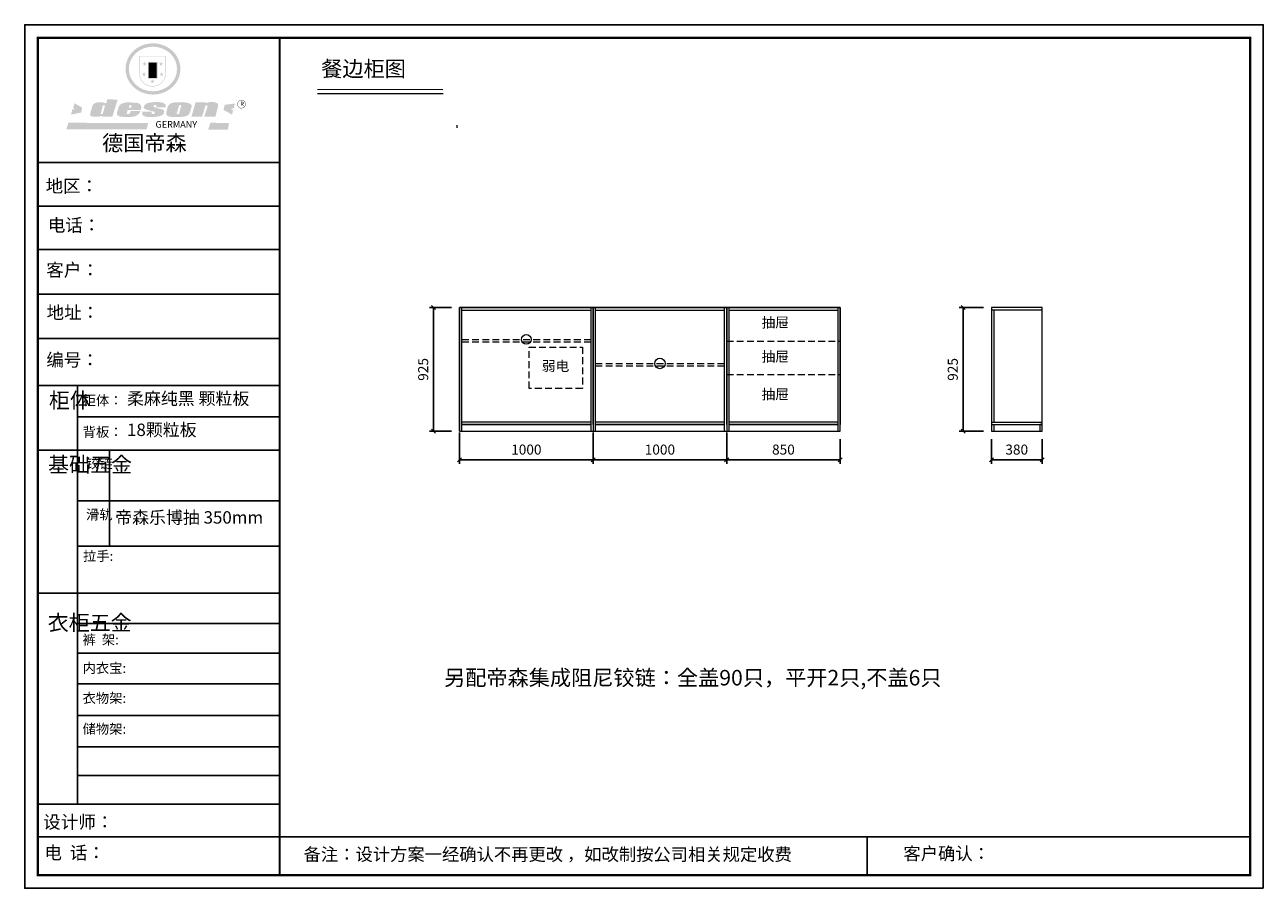
# Model space of a CAD drawing. Units: millimetres. Extents: x 72693 to 95890, y -185578 to -178395.
import ezdxf

# ---------------------------------------------------------------- set-up
doc = ezdxf.new("R2010")
doc.units = ezdxf.units.MM
doc.header["$LTSCALE"] = 8
doc.linetypes.add('DASHED2', pattern=[9.525, 6.35, -3.175])
doc.layers.add('01', color=7, linetype='Continuous')
for name, color, linetype, lineweight in [('1', 7, 'Continuous', 20), ('尺寸', 7, 'Continuous', 9), ('橱柜', 7, 'Continuous', 15)]:
    doc.layers.add(name, color=color, linetype=linetype, lineweight=lineweight)
doc.styles.get("Standard").update_dxf_attribs({"font": 'times.ttf', "height": 75})
doc.dimstyles.new('ISO-25', dxfattribs={"dimtxt": 70, "dimasz": 30, "dimexe": 30, "dimexo": 60, "dimgap": 30, "dimtad": 1, "dimdec": 0, "dimtxsty": 'Standard', "dimblk": 'OBLIQUE', "dimcen": 30, "dimclre": 256, "dimclrt": 256, "dimadec": 0, "dimazin": 0, "dimtfac": 1, "dimtdec": 0, "dimtix": 1, "dimtmove": 2, "dimatfit": 3, "dimldrblk": 'OBLIQUE', "dimfxl": 1, "dimarcsym": 0})

# ---------------------------------------------------------------- blocks, each defined once
blk = doc.blocks.new('SAF')
h = blk.add_hatch(color=250)
h.dxf.hatch_style = 1
h.paths.add_polyline_path([(129249, 28066), (129001, 28066), (129001, 27903, 1), (129249, 27903)])
h.paths.add_polyline_path([(129244, 28061), (129244, 27903, -1), (129006, 27903), (129006, 28061)], flags=16)
h = blk.add_hatch(color=256)
h.paths.add_polyline_path([(129224, 27997), (129209, 27997), (129204, 28012), (129199, 27997), (129184, 27997), (129196, 27988), (129192, 27973), (129204, 27982), (129217, 27973), (129212, 27988)])
h.paths.add_polyline_path([(129230, 27901), (129214, 27901), (129209, 27916), (129204, 27901), (129189, 27901), (129202, 27892), (129197, 27877), (129209, 27886), (129222, 27877), (129217, 27892)])
h.paths.add_polyline_path([(129145, 27834), (129130, 27834), (129125, 27849), (129120, 27834), (129105, 27834), (129117, 27825), (129112, 27810), (129125, 27819), (129138, 27810), (129133, 27825)])
h.paths.add_polyline_path([(129066, 27901), (129051, 27901), (129046, 27916), (129041, 27901), (129026, 27901), (129038, 27892), (129034, 27877), (129046, 27886), (129059, 27877), (129054, 27892)])
h.paths.add_polyline_path([(129072, 27997), (129056, 27997), (129051, 28012), (129046, 27997), (129031, 27997), (129043, 27988), (129039, 27973), (129051, 27982), (129064, 27973), (129059, 27988)])
h = blk.add_hatch(color=250)
h.dxf.hatch_style = 1
h.paths.add_polyline_path([(129173, 28010), (129083, 28010), (129083, 27853), (129173, 27853)])
h.paths.add_polyline_path([(129165, 27861), (129090, 27861), (129090, 28002), (129165, 28002)], flags=16)
blk.add_hatch(color=256).paths.add_polyline_path([(129165, 28002), (129090, 28002), (129090, 27955), (129165, 27955)])
h = blk.add_hatch(color=1)
h.dxf.hatch_style = 1
h.paths.add_polyline_path([(129165, 27955), (129090, 27955), (129090, 27908), (129165, 27908)])
h = blk.add_hatch(color=2)
h.dxf.hatch_style = 1
h.paths.add_polyline_path([(129165, 27908), (129090, 27908), (129090, 27861), (129165, 27861)])
h = blk.add_hatch(color=157)
h.paths.add_polyline_path([(128801, 27659), (128704, 27662), (128695, 27626), (128688, 27626), (128687, 27626), (128685, 27627), (128684, 27627), (128682, 27628), (128679, 27629), (128677, 27630), (128673, 27632), (128669, 27633), (128665, 27634), (128657, 27634), (128653, 27635), (128651, 27635), (128648, 27635), (128646, 27635), (128642, 27635), (128634, 27635), (128631, 27635), (128629, 27635), (128627, 27635), (128625, 27635), (128623, 27635), (128622, 27635), (128621, 27634), (128620, 27634), (128618, 27634), (128616, 27634), (128612, 27633), (128606, 27632), (128603, 27631), (128602, 27631), (128601, 27630), (128601, 27630), (128600, 27630), (128599, 27630), (128598, 27630), (128598, 27630), (128597, 27629), (128597, 27629), (128597, 27629), (128597, 27629), (128596, 27629), (128596, 27629), (128595, 27629), (128595, 27629), (128595, 27628), (128594, 27628), (128593, 27628), (128592, 27627), (128591, 27627), (128591, 27627), (128591, 27627), (128590, 27627), (128590, 27626), (128589, 27626), (128589, 27626), (128589, 27626), (128588, 27625), (128588, 27625), (128587, 27625), (128587, 27625), (128587, 27624), (128586, 27624), (128586, 27624), (128586, 27624), (128586, 27624), (128585, 27623), (128585, 27623), (128584, 27623), (128583, 27622), (128583, 27621), (128582, 27621), (128581, 27621), (128581, 27620), (128581, 27620), (128580, 27620), (128580, 27620), (128580, 27619), (128579, 27619), (128579, 27619), (128578, 27618), (128578, 27618), (128577, 27617), (128576, 27617), (128576, 27616), (128575, 27615), (128575, 27615), (128574, 27614), (128574, 27614), (128573, 27613), (128573, 27612), (128572, 27611), (128571, 27610), (128571, 27609), (128570, 27608), (128569, 27606), (128568, 27604), (128567, 27603), (128547, 27533), (128546, 27527), (128546, 27524), (128545, 27519), (128546, 27515), (128548, 27512), (128553, 27507), (128557, 27504), (128566, 27502), (128574, 27501), (128586, 27501), (128596, 27501), (128631, 27501), (128643, 27506), (128650, 27508), (128657, 27509), (128656, 27502), (128752, 27502)])
h.paths.add_polyline_path([(128682, 27598), (128681, 27592), (128663, 27529), (128662, 27527), (128660, 27525), (128646, 27525), (128645, 27526), (128644, 27528), (128644, 27530), (128662, 27601), (128664, 27604), (128665, 27606), (128666, 27607), (128667, 27607), (128669, 27607), (128682, 27607), (128682, 27607), (128682, 27606)], flags=16)
h = blk.add_hatch(color=157)
h.paths.add_polyline_path([(129018, 27605), (129015, 27610), (129010, 27616), (129006, 27620), (129001, 27623), (128996, 27625), (128988, 27627), (128981, 27630), (128977, 27631), (128970, 27632), (128887, 27633), (128879, 27632), (128871, 27631), (128863, 27630), (128856, 27628), (128849, 27626), (128843, 27623), (128838, 27621), (128834, 27619), (128830, 27616), (128825, 27612), (128821, 27607), (128819, 27603), (128815, 27599), (128812, 27594), (128811, 27590), (128799, 27551), (128796, 27538), (128795, 27529), (128795, 27523), (128796, 27522), (128796, 27521), (128797, 27519), (128798, 27518), (128799, 27516), (128802, 27514), (128805, 27511), (128809, 27509), (128815, 27505), (128820, 27503), (128828, 27501), (128839, 27500), (128849, 27499), (128862, 27498), (128925, 27498), (128937, 27500), (128944, 27501), (128951, 27502), (128959, 27504), (128969, 27507), (128975, 27511), (128980, 27513), (128986, 27516), (128990, 27519), (128994, 27523), (128999, 27529), (129003, 27534), (129006, 27539), (129009, 27545), (129012, 27553), (128921, 27553), (128920, 27545), (128917, 27540), (128915, 27532), (128912, 27528), (128907, 27525), (128893, 27525), (128886, 27526), (128887, 27530), (128889, 27542), (128892, 27562), (129017, 27562), (129019, 27574), (129020, 27582), (129020, 27589), (129020, 27596)])
h.paths.add_polyline_path([(128906, 27594), (128907, 27598), (128908, 27601), (128909, 27603), (128911, 27605), (128912, 27606), (128913, 27607), (128916, 27608), (128918, 27608), (128921, 27608), (128923, 27607), (128925, 27607), (128926, 27605), (128928, 27604), (128928, 27602), (128928, 27600), (128928, 27596), (128928, 27592), (128927, 27590), (128927, 27586), (128905, 27586), (128905, 27591)], flags=16)
h.paths.add_polyline_path([(129167, 27582), (129163, 27583), (129159, 27584), (129154, 27585), (129149, 27587), (129145, 27588), (129142, 27590), (129139, 27592), (129137, 27595), (129136, 27598), (129136, 27599), (129136, 27601), (129136, 27603), (129137, 27605), (129137, 27606), (129138, 27606), (129138, 27608), (129140, 27608), (129162, 27608), (129162, 27592), (129158, 27592), (129158, 27588), (129244, 27588), (129246, 27592), (129247, 27595), (129247, 27599), (129247, 27604), (129247, 27610), (129243, 27616), (129238, 27620), (129234, 27624), (129227, 27627), (129220, 27630), (129213, 27632), (129198, 27635), (129185, 27636), (129169, 27636), (129155, 27636), (129143, 27636), (129129, 27635), (129118, 27633), (129106, 27632), (129094, 27630), (129089, 27629), (129083, 27628), (129074, 27625), (129070, 27623), (129064, 27620), (129061, 27617), (129057, 27614), (129055, 27612), (129054, 27611), (129053, 27610), (129051, 27608), (129050, 27606), (129049, 27605), (129048, 27604), (129048, 27602), (129047, 27601), (129046, 27598), (129045, 27596), (129045, 27594), (129045, 27592), (129044, 27589), (129044, 27587), (129044, 27584), (129044, 27582), (129045, 27580), (129046, 27579), (129048, 27577), (129051, 27575), (129056, 27571), (129060, 27569), (129063, 27568), (129066, 27567), (129072, 27565), (129076, 27564), (129082, 27562), (129100, 27557), (129127, 27551), (129138, 27548), (129143, 27547), (129144, 27546), (129145, 27545), (129145, 27541), (129145, 27534), (129145, 27533), (129144, 27532), (129141, 27529), (129138, 27527), (129137, 27526), (129134, 27526), (129118, 27526), (129118, 27527), (129118, 27538), (129118, 27539), (129118, 27540), (129119, 27542), (129119, 27543), (129121, 27544), (129121, 27548), (129031, 27548), (129031, 27535), (129030, 27527), (129030, 27524), (129030, 27521), (129030, 27519), (129032, 27517), (129035, 27513), (129040, 27511), (129043, 27509), (129050, 27506), (129057, 27503), (129066, 27501), (129074, 27499), (129085, 27499), (129156, 27499), (129169, 27501), (129186, 27504), (129197, 27508), (129212, 27514), (129215, 27516), (129219, 27518), (129223, 27522), (129227, 27527), (129230, 27532), (129232, 27538), (129233, 27544), (129234, 27549), (129233, 27552), (129232, 27556), (129230, 27559), (129228, 27561), (129225, 27563), (129222, 27565), (129218, 27567), (129213, 27569), (129206, 27572), (129198, 27574), (129190, 27575), (129185, 27576), (129180, 27578), (129176, 27579), (129172, 27580)])
h.paths.add_polyline_path([(129467, 27527), (129470, 27533), (129486, 27585), (129489, 27597), (129489, 27602), (129487, 27607), (129485, 27611), (129483, 27614), (129480, 27617), (129477, 27619), (129473, 27621), (129467, 27624), (129462, 27627), (129450, 27630), (129437, 27632), (129427, 27634), (129416, 27635), (129402, 27636), (129343, 27634), (129334, 27634), (129321, 27632), (129313, 27630), (129305, 27628), (129297, 27625), (129288, 27619), (129281, 27614), (129276, 27610), (129273, 27605), (129269, 27598), (129266, 27590), (129254, 27545), (129254, 27535), (129254, 27530), (129255, 27524), (129255, 27521), (129256, 27518), (129258, 27515), (129260, 27512), (129264, 27510), (129268, 27507), (129274, 27505), (129277, 27503), (129282, 27502), (129287, 27501), (129291, 27500), (129295, 27499), (129302, 27498), (129308, 27498), (129316, 27498), (129404, 27499), (129411, 27500), (129417, 27501), (129422, 27502), (129430, 27504), (129440, 27507), (129446, 27510), (129452, 27513), (129457, 27516), (129461, 27520), (129464, 27523)])
h.paths.add_polyline_path([(129349, 27529), (129349, 27530), (129372, 27603), (129374, 27606), (129374, 27607), (129376, 27608), (129377, 27608), (129389, 27608), (129390, 27608), (129392, 27607), (129392, 27605), (129373, 27530), (129372, 27529), (129370, 27527), (129368, 27526), (129364, 27526), (129350, 27525), (129350, 27525), (129349, 27526), (129349, 27527)], flags=16)
h.paths.add_polyline_path([(129618, 27604), (129619, 27606), (129620, 27607), (129621, 27607), (129623, 27607), (129631, 27607), (129634, 27607), (129635, 27606), (129636, 27605), (129636, 27602), (129636, 27599), (129636, 27596), (129636, 27593), (129635, 27590), (129606, 27501), (129710, 27501), (129734, 27597), (129734, 27605), (129735, 27609), (129734, 27615), (129734, 27618), (129733, 27620), (129731, 27622), (129729, 27624), (129722, 27628), (129714, 27631), (129707, 27634), (129705, 27634), (129703, 27635), (129700, 27636), (129698, 27636), (129697, 27636), (129688, 27636), (129681, 27636), (129671, 27636), (129665, 27636), (129658, 27636), (129655, 27636), (129652, 27635), (129649, 27635), (129646, 27634), (129643, 27634), (129640, 27633), (129637, 27632), (129635, 27630), (129633, 27629), (129631, 27628), (129629, 27626), (129625, 27626), (129626, 27634), (129526, 27634), (129486, 27500), (129585, 27501)])
h = blk.add_hatch(color=157)
h.dxf.hatch_style = 1
h.paths.add_polyline_path([(129913, 27617, 1), (129991, 27617, 1)])
h.paths.add_polyline_path([(129988, 27617, -1), (129916, 27617, -1)], flags=16)
h = blk.add_hatch(color=1)
h.dxf.hatch_style = 1
h.paths.add_polyline_path([(128471, 27585), (128400, 27625), (128388, 27582), (128405, 27570), (128381, 27568), (128367, 27520), (128462, 27539)])
h.paths.add_polyline_path([(129890, 27623), (129796, 27611), (129786, 27564), (129864, 27520), (129874, 27559), (129853, 27574), (129881, 27579)])
h.paths.add_polyline_path([(129838, 27440), (129663, 27445), (129643, 27380), (129824, 27381)])
h.paths.add_polyline_path([(129085, 27442), (128342, 27444), (128325, 27383), (129070, 27384)])
at = {"color": 157, "attachment_point": 1}
for s, insert, char_height, width in [('{\\fArial|b0|i0|c0|p34;R}', (129941, 27639), 39.54, 33.17), ('{\\fArial|b0|i0|c0|p34;GERMANY}', (129153, 27460), 61.78, 102919.53)]:
    blk.add_mtext(s, dxfattribs=dict(at, insert=insert, char_height=char_height, width=width))
blk = doc.blocks.new('AFERT')
h = blk.add_hatch(color=250)
h.dxf.hatch_style = 1
edge = h.paths.add_edge_path()
edge.add_spline(control_points=[(128875, 27944), (128875, 27938), (128875, 27931), (128877, 27913), (128879, 27902), (128884, 27881), (128887, 27870), (128895, 27850), (128900, 27840), (128912, 27820), (128918, 27811), (128932, 27794), (128940, 27785), (128956, 27770), (128965, 27763), (128983, 27749), (128993, 27743), (129013, 27732), (129023, 27728), (129045, 27720), (129056, 27716), (129078, 27711), (129090, 27709), (129113, 27707), (129124, 27706), (129147, 27707), (129159, 27708), (129182, 27711), (129193, 27714), (129215, 27720), (129226, 27724), (129247, 27733), (129257, 27738), (129275, 27749), (129283, 27754), (129298, 27766), (129305, 27772), (129319, 27785), (129325, 27792), (129337, 27806), (129343, 27814), (129353, 27829), (129357, 27838), (129366, 27856), (129370, 27866), (129377, 27887), (129379, 27898), (129383, 27919), (129384, 27930), (129384, 27951), (129384, 27960), (129382, 27977), (129380, 27984), (129377, 27999), (129375, 28007), (129370, 28021), (129368, 28028), (129361, 28043), (129357, 28051), (129348, 28067), (129343, 28074), (129332, 28089), (129326, 28096), (129314, 28109), (129307, 28115), (129291, 28129), (129281, 28136), (129260, 28149), (129249, 28155), (129228, 28164), (129219, 28167), (129197, 28174), (129184, 28177), (129161, 28181), (129151, 28182), (129128, 28183), (129115, 28182), (129092, 28180), (129081, 28178), (129059, 28173), (129046, 28170), (129023, 28161), (129012, 28156), (128993, 28145), (128984, 28140), (128966, 28127), (128957, 28120), (128940, 28103), (128932, 28095), (128917, 28076), (128911, 28066), (128900, 28048), (128896, 28040), (128888, 28021), (128885, 28011), (128879, 27989), (128877, 27979), (128875, 27960), (128875, 27952), (128875, 27944)], knot_values=[0, 0, 0, 0, 0.08344, 0.08344, 0.221011, 0.221011, 0.358582, 0.358582, 0.496153, 0.496153, 0.633724, 0.633724, 0.771295, 0.771295, 0.908866, 0.908866, 1.046437, 1.046437, 1.184008, 1.184008, 1.321579, 1.321579, 1.45915, 1.45915, 1.596721, 1.596721, 1.734292, 1.734292, 1.871863, 1.871863, 2.009434, 2.009434, 2.147005, 2.147005, 2.261445, 2.261445, 2.375884, 2.375884, 2.490324, 2.490324, 2.604764, 2.604764, 2.719204, 2.719204, 2.856038, 2.856038, 2.992873, 2.992873, 3.129708, 3.129708, 3.244736, 3.244736, 3.340002, 3.340002, 3.435269, 3.435269, 3.530535, 3.530535, 3.641049, 3.641049, 3.751563, 3.751563, 3.862077, 3.862077, 3.972591, 3.972591, 4.120868, 4.120868, 4.269951, 4.269951, 4.392246, 4.392246, 4.543829, 4.543829, 4.669237, 4.669237, 4.820987, 4.820987, 4.946437, 4.946437, 5.096748, 5.096748, 5.242147, 5.242147, 5.36333, 5.36333, 5.508179, 5.508179, 5.653028, 5.653028, 5.797877, 5.797877, 5.914044, 5.914044, 6.049342, 6.049342, 6.184641, 6.184641, 6.283185, 6.283185, 6.283185, 6.283185], degree=3, periodic=0)
edge = h.paths.add_edge_path(flags=16)
edge.add_ellipse((129129, 27944), major_axis=(-224, 0), ratio=0.926136, start_angle=0, end_angle=360)
blk.add_blockref('SAF', (0, 0))
blk = doc.blocks.new('帝森衣柜')
at = {"color": 0, "linetype": 'ByBlock', "lineweight": -3}
for p, q in [((1908.9, 5431.3), (97.6, 5431.3)), ((1752.8, 5431.3), (97.6, 5431.3)), ((1752.8, 5431.3), (97.6, 5431.3)), ((1908.9, 5105.5), (97.6, 5105.5)), ((1908.9, 4780.8), (107.9, 4780.8)), ((1908.9, 4447.5), (97.6, 4447.5)), ((1908.9, 4114.3), (97.6, 4114.3)), ((395.6, 3762.7), (395.6, 629.2)), ((1908.9, 3529.5), (395.6, 3529.5)), ((1908.9, 3278.6), (97.6, 3278.6)), ((1908.9, 2900.5), (395.6, 2900.5)), ((1908.9, 2561.1), (395.6, 2561.1)), ((1908.9, 2209.2), (97.6, 2209.2)), ((1908.9, 1980.6), (395.6, 1980.6)), ((1908.9, 1760), (395.6, 1760)), ((1908.9, 1529.3), (395.6, 1529.3)), ((1908.9, 1291.6), (395.6, 1291.6)), ((1908.9, 1058), (395.6, 1058)), ((1908.9, 844.7), (395.6, 844.7)), ((1908.9, 628.3), (97.6, 628.3)), ((1908.9, 385.2), (97.6, 385.2)), ((1908.9, 385.2), (9176.4, 385.2)), ((6308.1, 385.2), (6308.1, 97.4))]:
    blk.add_line(p, q, dxfattribs=at)
at = {"color": 0, "linetype": 'ByBlock', "lineweight": -3, "ltscale": 3}
blk.add_line((634, 3278.6), (634, 2561.1), dxfattribs=at)
at = {"color": 0, "linetype": 'ByBlock', "lineweight": -3}
blk.add_lwpolyline([(9273.8, 0), (0, 0), (0, 6462.7), (9273.8, 6462.7)], close=True, dxfattribs=at)
blk.add_lwpolyline([(9273.8, 0), (0, 0), (0, 6462.7), (9273.8, 6462.7)], close=True, dxfattribs=at)
blk.add_lwpolyline([(9273.8, 0), (0, 0), (0, 6462.7), (9273.8, 6462.7)], close=True, dxfattribs=at)
at = {"color": 0, "linetype": 'ByBlock', "lineweight": -3, "const_width": 16.2}
blk.add_lwpolyline([(9176.4, 97.4), (97.6, 97.4), (97.6, 6365.4), (9176.4, 6365.4)], close=True, dxfattribs=at)
blk.add_lwpolyline([(9176.4, 97.4), (97.6, 97.4), (97.6, 6365.4), (9176.4, 6365.4)], close=True, dxfattribs=at)
blk.add_lwpolyline([(9176.4, 97.4), (97.6, 97.4), (97.6, 6365.4), (9176.4, 6365.4)], close=True, dxfattribs=at)
blk.add_lwpolyline([(1908.9, 6365.4), (1908.9, 97.4)], dxfattribs=at)
at = {"layer": '01', "linetype": 'ByBlock', "lineweight": -3}
blk.add_line((1908.9, 3762.7), (97.6, 3762.7), dxfattribs=at)
at = {"linetype": 'ByBlock', "lineweight": -3, "xscale": 0.8054840119555592, "yscale": 0.8054840119555592, "zscale": 0.8054840119555592}
blk.add_blockref('AFERT', (-103051.6, -16376.5), dxfattribs=at)
at = {"color": 0, "linetype": 'ByBlock', "lineweight": -3, "attachment_point": 1}
for s, insert, char_height, width in [('{\\fSimSun|b0|i0|c134|p54;德国帝森}', (579.1, 5636), 115.99, 1461.266), ('{\\fSimSun|b0|i0|c134|p54;地区： }', (156.2, 5304.1), 96, 1278.037), ('{\\fSimSun|b0|i0|c134|p54;电话：}', (173.2, 5011.4), 96, 1700.389), ('{\\fSimSun|b0|i0|c134|p54;客户：}', (160.7, 4676.2), 96.658, 1411.134), ('{\\fSimSun|b0|i0|c134|p54;柜体}', (180.8, 3709.2), 115.2, 78.746), ('{\\fSimSun|b0|i0|c134|p54;柜体：}', (434, 3688), 72.943, 1156.673), ('{\\fSimSun|b0|i0|c134|p54;背板：}', (434, 3451.8), 72.943, 825.947), ('{\\fSimSun|b0|i0|c134|p54;^I基础五金}', (174.6, 3228.7), 115.2, 78.746), ('{\\fSimSun|b0|i0|c134|p54;铰链}', (459.1, 3216.5), 72.96, 78.746), ('{\\fSimSun|b0|i0|c134|p54;滑轨}', (459.1, 2833.2), 72.96, 78.746), ('{\\fSimSun|b0|i0|c134|p54;^I衣柜五金}', (171.7, 2044.5), 115.2, 78.746), ('{\\fSimSun|b0|i0|c134|p54;裤  架:}', (433.2, 1897.1), 72.943, 825.947), ('{\\fSimSun|b0|i0|c134|p54;内衣宝:}', (433.2, 1684), 72.943, 825.947), ('{\\fSimSun|b0|i0|c134|p54;衣物架:}', (433.2, 1459.4), 72.943, 825.947), ('{\\fSimSun|b0|i0|c134|p54;储物架:}', (433.2, 1229), 72.943, 825.947), ('{\\fSimSun|b0|i0|c134|p54;设计师： }', (137.2, 544), 96.658, 1712.782), ('{\\fSimSun|b0|i0|c134|p54;电  话： }', (146.5, 313.9), 96.658, 1414.491)]:
    blk.add_mtext(s, dxfattribs=dict(at, insert=insert, char_height=char_height, width=width))
for s, insert, char_height in [('{\\fSimSun|b0|i0|c134|p54;\\H1.17x;编号：}', (161.6, 4002.5), 82.056), ('{\\fSimSun|b0|i0|c134|p54;拉手:}', (436.1, 2523.1), 72.943), ('{\\fSimSun|b0|i0|c134|p54;备注：设计方案一经确认不再更改 ，如改制按公司相关规定收费}', (2087.7, 300.9), 94.962), ('{\\fSimSun|b0|i0|c134|p54;客户确认：}', (6579.6, 307.1), 94.962)]:
    blk.add_mtext(s, dxfattribs=dict(at, insert=insert, char_height=char_height))
blk = doc.blocks.new('_Oblique')
at = {"color": 0, "lineweight": -2}
blk.add_line((-0.5, -0.5), (0.5, 0.5), dxfattribs=at)
blk = doc.blocks.new('*D4')
at = {"layer": 'Defpoints', "color": 0, "transparency": 16777216}
for p in [(91872.1, -181387), (92722.1, -181437), (91872.1, -181652.4)]:
    blk.add_point(p, dxfattribs=at)
at = {"layer": '橱柜', "lineweight": -2, "transparency": 16777216}
for p, q in [((91872.1, -181447), (91872.1, -181682.4)), ((92722.1, -181497), (92722.1, -181682.4))]:
    blk.add_line(p, q, dxfattribs=at)
at = {"layer": '橱柜', "color": 0, "lineweight": -2, "transparency": 16777216}
blk.add_line((92722.1, -181652.4), (91872.1, -181652.4), dxfattribs=at)
at = {"layer": '橱柜', "color": 0, "lineweight": -2, "transparency": 16777216, "xscale": 30, "yscale": 30, "zscale": 30, "rotation": 180}
blk.add_blockref('_Oblique', (91872.1, -181652.4), dxfattribs=at)
at = {"layer": '橱柜', "color": 0, "lineweight": -2, "transparency": 16777216, "xscale": 30, "yscale": 30, "zscale": 30}
blk.add_blockref('_Oblique', (92722.1, -181652.4), dxfattribs=at)
at = {"layer": '橱柜', "transparency": 16777216, "insert": (92297.1, -181584.2), "char_height": 75, "attachment_point": 5}
blk.add_mtext('850', dxfattribs=at)
blk = doc.blocks.new('*D5')
at = {"layer": 'Defpoints', "color": 0, "transparency": 16777216}
for p in [(90872.1, -181387), (91872.1, -181387), (90872.1, -181652.4)]:
    blk.add_point(p, dxfattribs=at)
at = {"layer": '橱柜', "lineweight": -2, "transparency": 16777216}
for p, q in [((90872.1, -181447), (90872.1, -181682.4)), ((91872.1, -181447), (91872.1, -181682.4))]:
    blk.add_line(p, q, dxfattribs=at)
at = {"layer": '橱柜', "color": 0, "lineweight": -2, "transparency": 16777216}
blk.add_line((91872.1, -181652.4), (90872.1, -181652.4), dxfattribs=at)
at = {"layer": '橱柜', "color": 0, "lineweight": -2, "transparency": 16777216, "xscale": 30, "yscale": 30, "zscale": 30, "rotation": 180}
blk.add_blockref('_Oblique', (90872.1, -181652.4), dxfattribs=at)
at = {"layer": '橱柜', "color": 0, "lineweight": -2, "transparency": 16777216, "xscale": 30, "yscale": 30, "zscale": 30}
blk.add_blockref('_Oblique', (91872.1, -181652.4), dxfattribs=at)
at = {"layer": '橱柜', "transparency": 16777216, "insert": (91372.1, -181584.2), "char_height": 75, "attachment_point": 5}
blk.add_mtext('1000', dxfattribs=at)
blk = doc.blocks.new('*D6')
at = {"layer": 'Defpoints', "color": 0, "transparency": 16777216}
for p in [(89872.1, -181387), (90872.1, -181387), (89872.1, -181652.4)]:
    blk.add_point(p, dxfattribs=at)
at = {"layer": '橱柜', "lineweight": -2, "transparency": 16777216}
for p, q in [((89872.1, -181447), (89872.1, -181682.4)), ((90872.1, -181447), (90872.1, -181682.4))]:
    blk.add_line(p, q, dxfattribs=at)
at = {"layer": '橱柜', "color": 0, "lineweight": -2, "transparency": 16777216}
blk.add_line((90872.1, -181652.4), (89872.1, -181652.4), dxfattribs=at)
at = {"layer": '橱柜', "color": 0, "lineweight": -2, "transparency": 16777216, "xscale": 30, "yscale": 30, "zscale": 30, "rotation": 180}
blk.add_blockref('_Oblique', (89872.1, -181652.4), dxfattribs=at)
at = {"layer": '橱柜', "color": 0, "lineweight": -2, "transparency": 16777216, "xscale": 30, "yscale": 30, "zscale": 30}
blk.add_blockref('_Oblique', (90872.1, -181652.4), dxfattribs=at)
at = {"layer": '橱柜', "transparency": 16777216, "insert": (90372.1, -181584.2), "char_height": 75, "attachment_point": 5}
blk.add_mtext('1000', dxfattribs=at)
blk = doc.blocks.new('*D7')
at = {"layer": 'Defpoints', "color": 0, "transparency": 16777216}
for p in [(89872.1, -180512), (89677.5, -181437), (89872.1, -181437)]:
    blk.add_point(p, dxfattribs=at)
at = {"layer": '尺寸', "lineweight": -2, "transparency": 16777216}
for p, q in [((89812.1, -180512), (89647.5, -180512)), ((89812.1, -181437), (89647.5, -181437))]:
    blk.add_line(p, q, dxfattribs=at)
at = {"layer": '尺寸', "color": 0, "lineweight": -2, "transparency": 16777216}
blk.add_line((89677.5, -180512), (89677.5, -181437), dxfattribs=at)
at = {"layer": '尺寸', "color": 0, "lineweight": -2, "transparency": 16777216, "xscale": 30, "yscale": 30, "zscale": 30}
for p, rotation in [((89677.5, -180512), 90), ((89677.5, -181437), 270)]:
    blk.add_blockref('_Oblique', p, dxfattribs=dict(at, rotation=rotation))
at = {"layer": '尺寸', "transparency": 16777216, "insert": (89609.3, -180974.5), "char_height": 75, "attachment_point": 5, "rotation": 90}
blk.add_mtext('925', dxfattribs=at)
blk = doc.blocks.new('*D8')
at = {"layer": 'Defpoints', "color": 0, "transparency": 16777216}
for p in [(93854.1, -180512), (93643.3, -181437), (93854.1, -181437)]:
    blk.add_point(p, dxfattribs=at)
at = {"layer": '尺寸', "lineweight": -2, "transparency": 16777216}
for p, q in [((93794.1, -180512), (93613.3, -180512)), ((93794.1, -181437), (93613.3, -181437))]:
    blk.add_line(p, q, dxfattribs=at)
at = {"layer": '尺寸', "color": 0, "lineweight": -2, "transparency": 16777216}
blk.add_line((93643.3, -180512), (93643.3, -181437), dxfattribs=at)
at = {"layer": '尺寸', "color": 0, "lineweight": -2, "transparency": 16777216, "xscale": 30, "yscale": 30, "zscale": 30}
for p, rotation in [((93643.3, -180512), 90), ((93643.3, -181437), 270)]:
    blk.add_blockref('_Oblique', p, dxfattribs=dict(at, rotation=rotation))
at = {"layer": '尺寸', "transparency": 16777216, "insert": (93575, -180974.5), "char_height": 75, "attachment_point": 5, "rotation": 90}
blk.add_mtext('925', dxfattribs=at)
blk = doc.blocks.new('*D9')
at = {"layer": 'Defpoints', "color": 0, "transparency": 16777216}
for p in [(93854.1, -181437), (94234.1, -181437), (93854.1, -181652.4)]:
    blk.add_point(p, dxfattribs=at)
at = {"layer": '尺寸', "lineweight": -2, "transparency": 16777216}
for p, q in [((93854.1, -181497), (93854.1, -181682.4)), ((94234.1, -181497), (94234.1, -181682.4))]:
    blk.add_line(p, q, dxfattribs=at)
at = {"layer": '尺寸', "color": 0, "lineweight": -2, "transparency": 16777216}
blk.add_line((94234.1, -181652.4), (93854.1, -181652.4), dxfattribs=at)
at = {"layer": '尺寸', "color": 0, "lineweight": -2, "transparency": 16777216, "xscale": 30, "yscale": 30, "zscale": 30, "rotation": 180}
blk.add_blockref('_Oblique', (93854.1, -181652.4), dxfattribs=at)
at = {"layer": '尺寸', "color": 0, "lineweight": -2, "transparency": 16777216, "xscale": 30, "yscale": 30, "zscale": 30}
blk.add_blockref('_Oblique', (94234.1, -181652.4), dxfattribs=at)
at = {"layer": '尺寸', "transparency": 16777216, "insert": (94044.1, -181584.2), "char_height": 75, "attachment_point": 5}
blk.add_mtext('380', dxfattribs=at)

msp = doc.modelspace()

# ---------------------------------------------------------------- linework, layer by layer
at = {"layer": '1'}
msp.add_line((88807, -178909.1), (89749, -178909.1), dxfattribs=at)
at = {"layer": '1', "const_width": 6.39}
msp.add_lwpolyline([(88807, -178879.6), (89749, -178879.6)], dxfattribs=at)
msp.add_lwpolyline([(88807, -178879.6), (89749, -178879.6)], dxfattribs=at)
at = {"layer": '尺寸'}
for p, q in [((89852.1, -179147), (89852.1, -179167.3)), ((89890.1, -181437), (89890.1, -180512)), ((89890.1, -180530), (90854.1, -180530)), ((90854.1, -180512), (90854.1, -181437)), ((90890.1, -181437), (90890.1, -180512)), ((90890.1, -180530), (91854.1, -180530)), ((91854.1, -180512), (91854.1, -181437)), ((91890.1, -181437), (91890.1, -180512)), ((91890.1, -180530), (92704.1, -180530)), ((92704.1, -180512), (92704.1, -181437)), ((93854.1, -180512), (93854.1, -181437)), ((94234.1, -180512), (93854.1, -180512)), ((94234.1, -180530), (93854.1, -180530)), ((93872.1, -180530), (93872.1, -181369)), ((94234.1, -181437), (94234.1, -180512)), ((90854.1, -181369), (89890.1, -181369)), ((91854.1, -181369), (90890.1, -181369)), ((92704.1, -181369), (91890.1, -181369)), ((93854.1, -181369), (94234.1, -181369)), ((93854.1, -181387), (94234.1, -181387)), ((93872.1, -181387), (93872.1, -181437)), ((94234.1, -181387), (94216.1, -181387)), ((94216.1, -181387), (94216.1, -181437)), ((89872.1, -181437), (92722.1, -181437)), ((93854.1, -181437), (94234.1, -181437))]:
    msp.add_line(p, q, dxfattribs=at)
at = {"layer": '尺寸', "linetype": 'DASHED2'}
for p, q in [((89890.1, -180750), (90854.1, -180750)), ((89890.1, -180768), (90854.1, -180768)), ((90890.1, -180930), (91854.1, -180930)), ((90890.1, -180948), (91854.1, -180948))]:
    msp.add_line(p, q, dxfattribs=at)
at = {"layer": '尺寸'}
for points in [[(89872.1, -181387), (89872.1, -180512), (90872.1, -180512), (90872.1, -181387)], [(90872.1, -181387), (90872.1, -180512), (91872.1, -180512), (91872.1, -181387)], [(91872.1, -181387), (91872.1, -180512), (92722.1, -180512), (92722.1, -181387)], [(90854.1, -181387), (89890.1, -181387)], [(91854.1, -181387), (90890.1, -181387)], [(92704.1, -181387), (91890.1, -181387)]]:
    msp.add_lwpolyline(points, dxfattribs=at)
at = {"layer": '尺寸', "color": 5, "linetype": 'DASHED2'}
msp.add_lwpolyline([(90392.1, -180807), (90792.1, -180807), (90792.1, -181117), (90392.1, -181117)], close=True, dxfattribs=at)
at = {"layer": '尺寸'}
for centre, radius in [((90372.1, -180750), 36), ((91372.1, -180930), 39.1)]:
    msp.add_circle(centre, radius, dxfattribs=at)
at = {"layer": '橱柜'}
for p, q in [((89872.1, -180512), (89872.1, -181437)), ((92722.1, -180512), (89872.1, -180512)), ((90872.1, -180512), (90872.1, -181437)), ((91872.1, -180512), (91872.1, -181437)), ((91872.1, -180512), (91872.1, -181437)), ((92722.1, -181437), (92722.1, -180512)), ((89872.1, -181437), (89872.1, -181387)), ((89890.1, -181387), (90854.1, -181387)), ((90890.1, -181387), (91854.1, -181387)), ((91890.1, -181387), (92704.1, -181387))]:
    msp.add_line(p, q, dxfattribs=at)
at = {"layer": '橱柜', "color": 1, "linetype": 'DASHED2'}
for p, q in [((91872.1, -180762), (92722.1, -180762)), ((91872.1, -181012), (92722.1, -181012))]:
    msp.add_line(p, q, dxfattribs=at)

# ---------------------------------------------------------------- block references
at = {"layer": '尺寸'}
msp.add_blockref('帝森衣柜', (86616.1, -184857.7), dxfattribs=at)

# ---------------------------------------------------------------- texts
at = {"color": 0, "linetype": 'ByBlock', "lineweight": -3, "insert": (86779.5, -180500.2), "char_height": 82.056, "width": 2239.753, "attachment_point": 1}
msp.add_mtext('{\\fSimSun|b0|i0|c134|p54;\\H1.17x;地址：\\H0.72913x; }', dxfattribs=at)
at = {"layer": '1', "attachment_point": 1}
for s, insert, char_height, width in [('{\\fSimSun|b0|i0|c134|p2;餐边柜图}', (88835.7, -178666.3), 116.194, 3216.895), ('{\\fSimSun|b0|i0|c134|p2;柔麻纯黑 颗粒板}', (87381.7, -181146), 92.955, 1487.92), ('{\\fSimSun|b0|i0|c134|p2;18颗粒板}', (87381.7, -181380.2), 92.955, 1487.92), ('{\\fSimSun|b0|i0|c134|p2;帝森乐博抽 350mm}', (87292.7, -182035.8), 92.955, 1487.92), ('{\\fSimSun|b0|i0|c134|p2;\\P另配帝森集成阻尼铰链：全盖90只，平开2只,不盖6只}', (89756.1, -183030.2), 116.194, 4545.826)]:
    msp.add_mtext(s, dxfattribs=dict(at, insert=insert, char_height=char_height, width=width))
at = {"layer": '尺寸', "color": 1, "char_height": 75, "attachment_point": 1}
for insert in [(92134, -180585.5), (92134, -180840.8), (92134, -181123.1)]:
    msp.add_mtext_dynamic_manual_height_columns('{\\fSimSun|b0|i0|c134|p2;抽屉}', width=459.244, gutter_width=375, heights=[0], dxfattribs=dict(at, insert=insert))
at = {"layer": '尺寸', "color": 5, "linetype": 'DASHED2', "insert": (90488.6, -180911.6), "char_height": 75, "attachment_point": 1}
msp.add_mtext_dynamic_manual_height_columns('{\\fSimSun|b0|i0|c134|p2;弱电}', width=276.174, gutter_width=375, heights=[0], dxfattribs=at)

# ---------------------------------------------------------------- dimensions: what is measured, and where the dimension line sits
at = {"layer": '尺寸'}
for base, p1, p2, picture, middle in [((89677.5, -181437), (89872.1, -180512), (89872.1, -181437), '*D7', (89609.3, -180974.5)), ((93643.3, -181437), (93854.1, -180512), (93854.1, -181437), '*D8', (93575, -180974.5))]:
    dim = msp.add_linear_dim(base=base, p1=p1, p2=p2, angle=90, dimstyle='ISO-25', dxfattribs=at)
    dim.commit()
    dim.dimension.update_dxf_attribs({"geometry": picture, "text_midpoint": middle})
dim = msp.add_linear_dim(base=(93854.1, -181652.4), p1=(94234.1, -181437), p2=(93854.1, -181437), dimstyle='ISO-25', dxfattribs=at)
dim.commit()
dim.dimension.update_dxf_attribs({"geometry": '*D9', "text_midpoint": (94044.1, -181584.2)})
at = {"layer": '橱柜'}
for base, p1, p2, picture, middle in [((89872.1, -181652.4), (90872.1, -181387), (89872.1, -181387), '*D6', (90372.1, -181584.2)), ((90872.1, -181652.4), (91872.1, -181387), (90872.1, -181387), '*D5', (91372.1, -181584.2)), ((91872.1, -181652.4), (92722.1, -181437), (91872.1, -181387), '*D4', (92297.1, -181584.2))]:
    dim = msp.add_linear_dim(base=base, p1=p1, p2=p2, dimstyle='ISO-25', dxfattribs=at)
    dim.commit()
    dim.dimension.update_dxf_attribs({"geometry": picture, "text_midpoint": middle})

doc.saveas('drawing.dxf')
